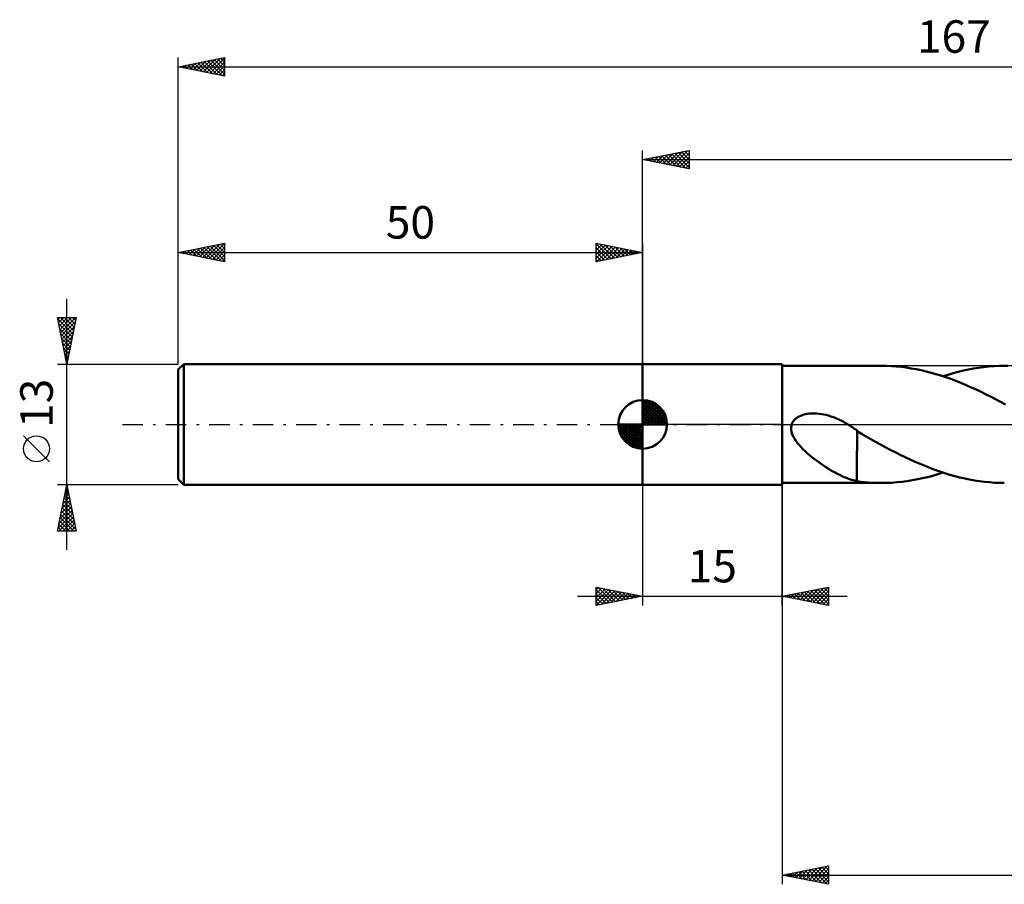
# Model space of a CAD drawing. Units: millimetres. Extents: x -17 to 209, y -50 to 44.
# Drawn here: x -17 to 89, y -50 to 44 of the extents above; entities that cross this region are included whole.
import ezdxf
from ezdxf.enums import TextEntityAlignment as Align

# ---------------------------------------------------------------- set-up
doc = ezdxf.new("R2010")
doc.units = ezdxf.units.MM
doc.header["$LTSCALE"] = 5.5
doc.linetypes.add('LONGDASH_DASH', pattern=[0.85, 0.4, -0.2, 0.05, -0.2])
for name, color, linetype in [('1', 4, 'CONTINUOUS'), ('2', 7, 'CONTINUOUS'), ('4', 2, 'LONGDASH_DASH'), ('NOCUT', 7, 'CONTINUOUS'), ('SK1', 4, 'CONTINUOUS'), ('SK2', 7, 'CONTINUOUS'), ('SK4', 2, 'LONGDASH_DASH')]:
    doc.layers.add(name, color=color, linetype=linetype)
doc.styles.get("Standard").update_dxf_attribs({"font": 'Monospac821 BT'})

msp = doc.modelspace()

# ---------------------------------------------------------------- linework, layer by layer
at = {"layer": '1', "color": 4, "linetype": 'CONTINUOUS', "lineweight": 50}
for p, q in [((50, 6.5), (65, 6.5)), ((50, -6.5), (50, 6.5)), ((65, -6.5), (65, 6.5)), ((65, 6.3), (75.71, 6.3)), ((76.24, 6.29), (75.7, 6.3)), ((76.77, 6.27), (76.24, 6.29)), ((77.3, 6.23), (76.77, 6.27)), ((77.83, 6.18), (77.3, 6.23)), ((78.37, 6.11), (77.83, 6.18)), ((78.9, 6.03), (78.37, 6.11)), ((79.44, 5.94), (78.9, 6.03)), ((79.97, 5.83), (79.44, 5.94)), ((80.51, 5.7), (79.97, 5.83)), ((81.04, 5.57), (80.51, 5.7)), ((81.57, 5.41), (81.04, 5.57)), ((82.1, 5.25), (81.57, 5.41)), ((82.32, 5.18), (82.87, 5.35)), ((82.87, 5.35), (83.43, 5.52)), ((83.43, 5.52), (83.98, 5.66)), ((83.98, 5.66), (84.53, 5.79)), ((84.53, 5.79), (85.08, 5.91)), ((85.08, 5.91), (85.63, 6.01)), ((85.63, 6.01), (86.18, 6.1)), ((86.18, 6.1), (86.73, 6.17)), ((86.73, 6.17), (87.28, 6.23)), ((87.28, 6.23), (87.83, 6.27)), ((87.83, 6.27), (88.38, 6.29)), ((88.38, 6.29), (88.93, 6.3)), ((89.31, 6.3), (88.93, 6.3)), ((82.63, 5.08), (82.1, 5.25)), ((83.17, 4.89), (82.63, 5.08)), ((83.7, 4.69), (83.17, 4.89)), ((84.24, 4.48), (83.7, 4.69)), ((84.77, 4.25), (84.24, 4.48)), ((85.3, 4.02), (84.77, 4.25)), ((85.84, 3.78), (85.3, 4.02)), ((86.37, 3.53), (85.84, 3.78)), ((86.91, 3.27), (86.37, 3.53)), ((87.45, 3), (86.91, 3.27)), ((87.98, 2.72), (87.45, 3)), ((88.52, 2.44), (87.98, 2.72)), ((89.05, 2.15), (88.52, 2.44)), ((67.35, 1.05), (67.53, 1.1)), ((67.53, 1.1), (67.72, 1.13)), ((67.72, 1.13), (67.91, 1.16)), ((67.91, 1.16), (68.12, 1.18)), ((68.12, 1.18), (68.33, 1.19)), ((68.55, 1.19), (68.33, 1.19)), ((68.78, 1.17), (68.55, 1.19)), ((69.01, 1.15), (68.78, 1.17)), ((69.25, 1.12), (69.01, 1.15)), ((69.5, 1.07), (69.25, 1.12)), ((69.75, 1.02), (69.5, 1.07)), ((65.99, -0.26), (66.05, 0)), ((66.05, 0), (66.11, 0.16)), ((66.11, 0.16), (66.2, 0.31)), ((66.2, 0.31), (66.3, 0.45)), ((66.3, 0.45), (66.42, 0.57)), ((66.42, 0.57), (66.56, 0.68)), ((66.56, 0.68), (66.7, 0.78)), ((66.7, 0.78), (66.85, 0.86)), ((66.85, 0.86), (67.01, 0.94)), ((67.01, 0.94), (67.18, 1)), ((67.18, 1), (67.35, 1.05)), ((70.01, 0.95), (69.75, 1.02)), ((70.27, 0.87), (70.01, 0.95)), ((70.54, 0.77), (70.27, 0.87)), ((70.8, 0.67), (70.54, 0.77)), ((71.06, 0.55), (70.8, 0.67)), ((71.32, 0.43), (71.06, 0.55)), ((71.58, 0.3), (71.32, 0.43)), ((71.83, 0.15), (71.58, 0.3)), ((71.88, 0.13), (71.83, 0.15)), ((71.92, 0.1), (71.88, 0.13)), ((71.96, 0.08), (71.92, 0.1)), ((72.01, 0.05), (71.96, 0.08)), ((72.05, 0.03), (72.01, 0.05)), ((72.09, 0), (72.05, 0.03)), ((72.23, -0.09), (72.09, 0)), ((65.99, -0.53), (65.99, -0.26)), ((66.03, -0.79), (65.99, -0.53)), ((66.11, -1.05), (66.03, -0.79)), ((66.21, -1.29), (66.11, -1.05)), ((72.37, -0.18), (72.23, -0.09)), ((72.51, -0.27), (72.37, -0.18)), ((72.66, -0.37), (72.51, -0.27)), ((72.8, -0.46), (72.66, -0.37)), ((72.94, -0.56), (72.8, -0.46)), ((73.08, -0.67), (72.94, -0.56)), ((73.08, -2.84), (73.08, -0.67)), ((73.56, -1.03), (73.08, -0.73)), ((74.05, -1.3), (73.56, -1.03)), ((66.34, -1.53), (66.21, -1.29)), ((66.48, -1.75), (66.34, -1.53)), ((66.65, -1.98), (66.48, -1.75)), ((66.83, -2.2), (66.65, -1.98)), ((74.55, -1.58), (74.05, -1.3)), ((75.07, -1.87), (74.55, -1.58)), ((75.59, -2.15), (75.07, -1.87)), ((67.03, -2.43), (66.83, -2.2)), ((67.25, -2.65), (67.03, -2.43)), ((67.48, -2.88), (67.25, -2.65)), ((67.72, -3.09), (67.48, -2.88)), ((67.96, -3.31), (67.72, -3.09)), ((73.07, -2.83), (73.07, -2.83)), ((73.07, -2.84), (73.07, -2.83)), ((73.07, -6.11), (73.07, -2.83)), ((73.07, -2.84), (73.07, -2.84)), ((73.08, -2.84), (73.07, -2.84)), ((73.08, -2.84), (73.08, -2.84)), ((73.08, -2.84), (73.08, -2.84)), ((76.12, -2.44), (75.59, -2.15)), ((76.65, -2.72), (76.12, -2.44)), ((77.19, -2.99), (76.65, -2.72)), ((77.72, -3.26), (77.19, -2.99)), ((68.21, -3.51), (67.96, -3.31)), ((68.45, -3.71), (68.21, -3.51)), ((68.7, -3.9), (68.45, -3.71)), ((68.95, -4.08), (68.7, -3.9)), ((69.21, -4.26), (68.95, -4.08)), ((78.26, -3.52), (77.72, -3.26)), ((78.79, -3.77), (78.26, -3.52)), ((79.33, -4.02), (78.79, -3.77)), ((79.86, -4.25), (79.33, -4.02)), ((69.46, -4.43), (69.21, -4.26)), ((69.71, -4.59), (69.46, -4.43)), ((69.96, -4.75), (69.71, -4.59)), ((70.21, -4.91), (69.96, -4.75)), ((70.46, -5.05), (70.21, -4.91)), ((70.71, -5.19), (70.46, -5.05)), ((70.96, -5.32), (70.71, -5.19)), ((80.4, -4.47), (79.86, -4.25)), ((80.93, -4.68), (80.4, -4.47)), ((81.46, -4.88), (80.93, -4.68)), ((82, -5.07), (81.46, -4.88)), ((81.77, -5.35), (82.32, -5.18)), ((82.53, -5.25), (82, -5.07)), ((83.07, -5.41), (82.53, -5.25)), ((65, -6.3), (75.71, -6.3)), ((71.21, -5.44), (70.96, -5.32)), ((71.45, -5.56), (71.21, -5.44)), ((71.69, -5.66), (71.45, -5.56)), ((71.93, -5.76), (71.69, -5.66)), ((72.16, -5.84), (71.93, -5.76)), ((72.39, -5.92), (72.16, -5.84)), ((72.62, -5.99), (72.39, -5.92)), ((72.85, -6.05), (72.62, -5.99)), ((73.07, -6.1), (72.85, -6.05)), ((73.47, -6.17), (73.07, -6.11)), ((73.88, -6.21), (73.47, -6.17)), ((74.31, -6.25), (73.88, -6.21)), ((74.77, -6.28), (74.31, -6.25)), ((75.24, -6.29), (74.77, -6.28)), ((75.7, -6.3), (75.24, -6.29)), ((75.7, -6.3), (76.25, -6.29)), ((76.25, -6.29), (76.81, -6.27)), ((76.81, -6.27), (77.36, -6.23)), ((77.36, -6.23), (77.91, -6.17)), ((77.91, -6.17), (78.46, -6.1)), ((78.46, -6.1), (79.01, -6.01)), ((79.01, -6.01), (79.57, -5.91)), ((79.57, -5.91), (80.12, -5.79)), ((80.12, -5.79), (80.67, -5.66)), ((80.67, -5.66), (81.22, -5.52)), ((81.22, -5.52), (81.77, -5.35)), ((83.6, -5.56), (83.07, -5.41)), ((84.14, -5.7), (83.6, -5.56)), ((84.67, -5.83), (84.14, -5.7)), ((85.2, -5.94), (84.67, -5.83)), ((85.74, -6.03), (85.2, -5.94)), ((86.27, -6.11), (85.74, -6.03)), ((86.8, -6.18), (86.27, -6.11)), ((87.34, -6.23), (86.8, -6.18)), ((87.87, -6.27), (87.34, -6.23)), ((88.4, -6.29), (87.87, -6.27)), ((88.93, -6.3), (88.4, -6.29)), ((50, -6.5), (65, -6.5))]:
    msp.add_line(p, q, dxfattribs=at)
at = {"layer": '2', "color": 7, "linetype": 'CONTINUOUS', "lineweight": 25}
for p, q in [((50, 6.5), (50, 29.5)), ((50, 28.5), (55, 29.5)), ((50.42, 28.42), (50.62, 28.62)), ((50.65, 28.63), (50.97, 28.31)), ((50.77, 28.35), (51.15, 28.73)), ((51, 28.7), (51.5, 28.2)), ((51.12, 28.28), (51.68, 28.84)), ((51.35, 28.77), (52.03, 28.09)), ((51.48, 28.2), (52.21, 28.94)), ((51.71, 28.84), (52.56, 27.99)), ((51.83, 28.13), (52.74, 29.05)), ((52.06, 28.91), (53.09, 27.88)), ((52.18, 28.06), (53.27, 29.15)), ((52.41, 28.98), (53.62, 27.78)), ((52.54, 27.99), (53.81, 29.26)), ((52.77, 29.05), (54.15, 27.67)), ((52.89, 27.92), (54.34, 29.37)), ((53.12, 29.12), (54.68, 27.56)), ((53.24, 27.85), (54.87, 29.47)), ((53.47, 29.19), (55, 27.67)), ((53.6, 27.78), (55, 29.18)), ((53.83, 29.27), (55, 28.09)), ((53.95, 27.71), (55, 28.76)), ((54.18, 29.34), (55, 28.52)), ((54.53, 29.41), (55, 28.94)), ((54.89, 29.48), (55, 29.37)), ((55, 29.5), (55, 27.5)), ((50, 28.5), (167, 28.5)), ((55, 27.5), (50, 28.5)), ((50.06, 28.49), (50.09, 28.52)), ((50.29, 28.56), (50.44, 28.41)), ((54.3, 27.64), (55, 28.33)), ((54.66, 27.57), (55, 27.91)), ((65, -6.3), (65, -49.5)), ((50, -6.5), (50, -19.5)), ((65, -19.5), (65, -6.5)), ((45, -19.5), (45, -17.5)), ((45, -17.5), (50, -18.5)), ((45, -17.8), (45.25, -17.55)), ((45, -18.22), (45.6, -17.62)), ((45, -18.65), (45.96, -17.69)), ((45, -19.07), (46.31, -17.76)), ((45, -17.8), (46.42, -19.22)), ((45, -19.5), (46.66, -17.83)), ((45.16, -17.53), (46.77, -19.15)), ((45.53, -19.39), (47.02, -17.9)), ((45.69, -17.64), (47.12, -19.08)), ((46.06, -19.29), (47.37, -17.97)), ((46.22, -17.74), (47.48, -19)), ((46.75, -17.85), (47.83, -18.93)), ((47.28, -17.96), (48.18, -18.86)), ((65, -18.5), (70, -17.5)), ((66.94, -18.89), (67.91, -17.92)), ((67.29, -18.96), (68.44, -17.81)), ((67.65, -19.03), (68.97, -17.71)), ((67.75, -17.95), (69.13, -19.33)), ((68, -19.1), (69.5, -17.6)), ((68.11, -17.88), (69.66, -19.43)), ((68.36, -19.17), (70, -17.53)), ((68.46, -17.81), (70, -19.35)), ((68.71, -19.24), (70, -17.95)), ((68.81, -17.74), (70, -18.92)), ((69.17, -17.67), (70, -18.5)), ((69.52, -17.6), (70, -18.07)), ((69.88, -17.52), (70, -17.65)), ((70, -17.5), (70, -19.5)), ((43, -18.5), (72, -18.5)), ((45, -18.22), (46.06, -19.29)), ((50, -18.5), (45, -19.5)), ((45, -18.65), (45.71, -19.36)), ((45, -19.07), (45.36, -19.43)), ((46.59, -19.18), (47.73, -18.05)), ((47.12, -19.08), (48.08, -18.12)), ((47.65, -18.97), (48.43, -18.19)), ((47.81, -18.06), (48.54, -18.79)), ((48.18, -18.86), (48.79, -18.26)), ((48.34, -18.17), (48.89, -18.72)), ((48.71, -18.76), (49.14, -18.33)), ((48.87, -18.27), (49.24, -18.65)), ((49.24, -18.65), (49.49, -18.4)), ((49.4, -18.38), (49.6, -18.58)), ((49.77, -18.55), (49.85, -18.47)), ((49.93, -18.49), (49.95, -18.51)), ((70, -19.5), (65, -18.5)), ((65.17, -18.53), (65.26, -18.45)), ((65.28, -18.44), (65.42, -18.58)), ((65.53, -18.61), (65.79, -18.34)), ((65.63, -18.37), (65.95, -18.69)), ((65.88, -18.68), (66.32, -18.24)), ((65.99, -18.3), (66.48, -18.8)), ((66.23, -18.75), (66.85, -18.13)), ((66.34, -18.23), (67.01, -18.9)), ((66.59, -18.82), (67.38, -18.02)), ((66.69, -18.16), (67.54, -19.01)), ((67.05, -18.09), (68.07, -19.11)), ((67.4, -18.02), (68.6, -19.22)), ((69.06, -19.31), (70, -18.38)), ((69.42, -19.38), (70, -18.8)), ((45, -19.5), (45, -19.5)), ((69.77, -19.45), (70, -19.22)), ((65, -48.5), (70, -47.5)), ((67.9, -49.08), (69.35, -47.63)), ((68.25, -49.15), (69.88, -47.52)), ((69.27, -47.65), (70, -48.38)), ((69.62, -47.58), (70, -47.95)), ((69.98, -47.5), (70, -47.53)), ((70, -47.5), (70, -49.5)), ((65, -48.5), (167, -48.5)), ((70, -49.5), (65, -48.5)), ((65.03, -48.49), (65.04, -48.51)), ((65.07, -48.51), (65.11, -48.48)), ((65.38, -48.42), (65.57, -48.61)), ((65.42, -48.58), (65.64, -48.37)), ((65.74, -48.35), (66.1, -48.72)), ((65.78, -48.66), (66.17, -48.27)), ((66.09, -48.28), (66.63, -48.83)), ((66.13, -48.73), (66.7, -48.16)), ((66.44, -48.21), (67.16, -48.93)), ((66.49, -48.8), (67.23, -48.05)), ((66.8, -48.14), (67.69, -49.04)), ((66.84, -48.87), (67.76, -47.95)), ((67.15, -48.07), (68.22, -49.14)), ((67.19, -48.94), (68.29, -47.84)), ((67.5, -48), (68.75, -49.25)), ((67.55, -49.01), (68.82, -47.74)), ((67.86, -47.93), (69.28, -49.36)), ((68.21, -47.86), (69.81, -49.46)), ((68.56, -47.79), (70, -49.22)), ((68.61, -49.22), (70, -47.83)), ((68.92, -47.72), (70, -48.8)), ((68.96, -49.29), (70, -48.25)), ((69.31, -49.36), (70, -48.68)), ((69.67, -49.43), (70, -49.1))]:
    msp.add_line(p, q, dxfattribs=at)
at = {"layer": '4', "color": 2, "linetype": 'LONGDASH_DASH', "lineweight": 25}
msp.add_line((50, 0), (167, 0), dxfattribs=at)
at = {"layer": 'NOCUT', "color": 7, "linetype": 'CONTINUOUS', "lineweight": 25}
for p, q in [((50, 0), (50, 6.5)), ((50, 6.5), (65, 6.5)), ((91.2, 6.3), (65, 6.3)), ((65, 6.3), (65, 0)), ((65, 0), (50, 0)), ((65, 0), (91.2, 0))]:
    msp.add_line(p, q, dxfattribs=at)
at = {"layer": 'SK1', "color": 4, "linetype": 'CONTINUOUS', "lineweight": 50}
for p, q in [((0.6, 6.5), (0, 5.9)), ((50, 6.5), (0.6, 6.5)), ((0.6, 6.5), (0.6, -6.5)), ((0, 5.9), (0, -5.9)), ((50, 0), (50, 2.62)), ((50, 2.56), (50.07, 2.62)), ((50, 2.19), (50.41, 2.59)), ((50, 2.56), (52.56, 0)), ((50, 1.81), (50.71, 2.53)), ((50, 1.44), (50.99, 2.43)), ((50, 1.07), (51.24, 2.31)), ((50, 2.19), (52.19, 0)), ((50, 0.7), (51.47, 2.17)), ((50.32, 2.6), (52.6, 0.32)), ((50.8, 2.5), (52.5, 0.8)), ((50, 0.33), (51.68, 2.01)), ((50, 1.81), (51.81, 0)), ((50, 1.44), (51.44, 0)), ((50, 1.07), (51.07, 0)), ((50.04, 0), (51.88, 1.83)), ((50.41, 0), (52.05, 1.64)), ((50.78, 0), (52.21, 1.42)), ((51.16, 0), (52.34, 1.19)), ((51.56, 2.11), (52.11, 1.56)), ((50, 0), (47.38, 0)), ((47.38, -0.07), (47.44, 0)), ((47.41, -0.41), (47.81, 0)), ((47.47, -0.71), (48.19, 0)), ((47.57, -0.99), (48.56, 0)), ((47.69, -1.24), (48.93, 0)), ((47.73, 0), (50, -2.27)), ((47.83, -1.47), (49.3, 0)), ((47.99, -1.68), (49.67, 0)), ((48.1, 0), (50, -1.9)), ((48.47, 0), (50, -1.53)), ((48.84, 0), (50, -1.16)), ((49.22, 0), (50, -0.78)), ((49.59, 0), (50, -0.41)), ((49.96, 0), (50, -0.04)), ((50, 0.7), (50.7, 0)), ((50, 0.33), (50.33, 0)), ((50, 0), (52.62, 0)), ((50, -2.62), (50, 0)), ((51.53, 0), (52.45, 0.93)), ((51.9, 0), (52.54, 0.65)), ((52.27, 0), (52.6, 0.33)), ((47.38, -0.02), (49.98, -2.62)), ((47.41, -0.42), (49.58, -2.59)), ((47.55, -0.93), (49.07, -2.45)), ((48.17, -1.88), (50, -0.04)), ((48.36, -2.05), (50, -0.41)), ((48.58, -2.21), (50, -0.78)), ((48.81, -2.34), (50, -1.16)), ((49.07, -2.45), (50, -1.53)), ((49.35, -2.54), (50, -1.9)), ((49.67, -2.6), (50, -2.27)), ((0, -5.9), (0.6, -6.5)), ((0.6, -6.5), (50, -6.5))]:
    msp.add_line(p, q, dxfattribs=at)
for start, end in [(90, 180), (0, 90), (180, 270), (270, 0)]:
    msp.add_arc((50, 0), 2.62, start, end, dxfattribs=at)
at = {"layer": 'SK2', "color": 7, "linetype": 'CONTINUOUS', "lineweight": 25}
for p, q in [((0, 13), (0, 39.5)), ((0, 38.5), (5, 39.5)), ((2.69, 37.96), (4.03, 39.31)), ((3.04, 37.89), (4.56, 39.41)), ((3.39, 37.82), (5, 39.43)), ((3.87, 39.27), (5, 38.14)), ((4.22, 39.34), (5, 38.56)), ((4.57, 39.41), (5, 38.99)), ((4.93, 39.49), (5, 39.41)), ((5, 39.5), (5, 37.5)), ((0, 38.5), (167, 38.5)), ((5, 37.5), (0, 38.5)), ((0.21, 38.46), (0.32, 38.56)), ((0.33, 38.57), (0.5, 38.4)), ((0.56, 38.39), (0.85, 38.67)), ((0.68, 38.64), (1.03, 38.29)), ((0.92, 38.32), (1.38, 38.78)), ((1.04, 38.71), (1.56, 38.19)), ((1.27, 38.25), (1.91, 38.88)), ((1.39, 38.78), (2.09, 38.08)), ((1.63, 38.17), (2.44, 38.99)), ((1.74, 38.85), (2.62, 37.98)), ((1.98, 38.1), (2.97, 39.09)), ((2.1, 38.92), (3.15, 37.87)), ((2.33, 38.03), (3.5, 39.2)), ((2.45, 38.99), (3.68, 37.76)), ((2.81, 39.06), (4.21, 37.66)), ((3.16, 39.13), (4.74, 37.55)), ((3.51, 39.2), (5, 37.71)), ((3.75, 37.75), (5, 39)), ((4.1, 37.68), (5, 38.58)), ((4.45, 37.61), (5, 38.16)), ((4.81, 37.54), (5, 37.73)), ((0, 6.5), (0, 19.5)), ((0, 18.5), (5, 19.5)), ((2.28, 18.04), (3.42, 19.18)), ((2.64, 17.97), (3.95, 19.29)), ((2.99, 17.9), (4.48, 19.4)), ((3.11, 19.12), (4.66, 17.57)), ((3.34, 17.83), (5, 19.49)), ((3.46, 19.19), (5, 17.65)), ((3.82, 19.26), (5, 18.08)), ((4.17, 19.33), (5, 18.5)), ((4.52, 19.4), (5, 18.93)), ((4.88, 19.48), (5, 19.35)), ((5, 19.5), (5, 17.5)), ((45, 17.5), (45, 19.5)), ((45, 19.5), (50, 18.5)), ((45, 19.18), (45.26, 19.45)), ((45, 19.42), (46.6, 17.82)), ((45, 18.76), (45.62, 19.38)), ((45, 18.33), (45.97, 19.31)), ((45, 17.91), (46.32, 19.24)), ((45.02, 17.5), (46.68, 19.16)), ((45.44, 19.41), (46.96, 17.89)), ((45.55, 17.61), (47.03, 19.09)), ((45.97, 19.31), (47.31, 17.96)), ((46.5, 19.2), (47.66, 18.03)), ((47.03, 19.09), (48.02, 18.1)), ((50, 19.5), (50, 6.5)), ((0, 18.5), (50, 18.5)), ((5, 17.5), (0, 18.5)), ((0.16, 18.47), (0.24, 18.55)), ((0.28, 18.56), (0.42, 18.42)), ((0.51, 18.4), (0.77, 18.65)), ((0.63, 18.63), (0.95, 18.31)), ((0.87, 18.33), (1.3, 18.76)), ((0.99, 18.7), (1.48, 18.2)), ((1.22, 18.26), (1.83, 18.87)), ((1.34, 18.77), (2.01, 18.1)), ((1.58, 18.18), (2.36, 18.97)), ((1.69, 18.84), (2.54, 17.99)), ((1.93, 18.11), (2.89, 19.08)), ((2.05, 18.91), (3.07, 17.89)), ((2.4, 18.98), (3.6, 17.78)), ((2.76, 19.05), (4.13, 17.67)), ((3.7, 17.76), (5, 19.06)), ((4.05, 17.69), (5, 18.64)), ((4.4, 17.62), (5, 18.22)), ((45, 19), (46.25, 17.75)), ((45, 18.58), (45.9, 17.68)), ((50, 18.5), (45, 17.5)), ((45, 18.15), (45.54, 17.61)), ((46.08, 17.72), (47.39, 19.02)), ((46.61, 17.82), (47.74, 18.95)), ((47.14, 17.93), (48.09, 18.88)), ((47.56, 18.99), (48.37, 18.17)), ((47.67, 18.03), (48.45, 18.81)), ((48.09, 18.88), (48.73, 18.25)), ((48.2, 18.14), (48.8, 18.74)), ((48.62, 18.78), (49.08, 18.32)), ((48.73, 18.25), (49.15, 18.67)), ((49.15, 18.67), (49.43, 18.39)), ((49.26, 18.35), (49.51, 18.6)), ((49.68, 18.56), (49.79, 18.46)), ((49.79, 18.46), (49.86, 18.53)), ((4.76, 17.55), (5, 17.79)), ((45, 17.73), (45.19, 17.54)), ((-12, -13.5), (-12, 13.5)), ((-12, 6.5), (-13, 11.5)), ((-13, 11.5), (-11, 11.5)), ((-12.98, 11.39), (-11.35, 9.76)), ((-12.96, 11.29), (-12.75, 11.5)), ((-12.89, 10.93), (-12.32, 11.5)), ((-12.87, 10.86), (-11.42, 9.41)), ((-12.82, 10.58), (-11.9, 11.5)), ((-12.75, 10.23), (-11.47, 11.5)), ((-12.67, 9.87), (-11.05, 11.5)), ((-12.66, 11.5), (-11.28, 10.11)), ((-12.6, 9.52), (-11.09, 11.03)), ((-12.24, 11.5), (-11.21, 10.47)), ((-11, 11.5), (-12, 6.5)), ((-11.81, 11.5), (-11.14, 10.82)), ((-11.39, 11.5), (-11.06, 11.18)), ((-12.77, 10.33), (-11.49, 9.05)), ((-12.66, 9.8), (-11.56, 8.7)), ((-12.53, 9.17), (-11.2, 10.5)), ((-12.46, 8.81), (-11.31, 9.97)), ((-12.55, 9.27), (-11.63, 8.35)), ((-12.45, 8.74), (-11.7, 7.99)), ((-12.39, 8.46), (-11.41, 9.44)), ((-12.32, 8.11), (-11.52, 8.91)), ((-12.34, 8.21), (-11.77, 7.64)), ((-12.25, 7.75), (-11.62, 8.38)), ((-12.24, 7.68), (-11.84, 7.29)), ((-12.18, 7.4), (-11.73, 7.85)), ((-13, 6.5), (0, 6.5)), ((-12.13, 7.15), (-11.91, 6.93)), ((-12.11, 7.05), (-11.84, 7.32)), ((-12.04, 6.69), (-11.94, 6.79)), ((-12.02, 6.62), (-11.98, 6.58)), ((-13.85, -4.02), (-16.65, -1.22)), ((-12, -6.5), (-13, -6.5)), ((-13, -11.5), (-12, -6.5)), ((-12.19, -7.46), (-11.87, -7.14)), ((-12.14, -7.2), (-11.79, -7.55)), ((-12.09, -6.93), (-11.94, -6.79)), ((-12.07, -6.85), (-11.9, -7.02)), ((0, -6.5), (-12, -6.5)), ((-12, -6.5), (-11, -11.5)), ((-12.51, -9.05), (-11.66, -8.2)), ((-12.4, -8.52), (-11.73, -7.85)), ((-12.35, -8.26), (-11.47, -9.14)), ((-12.3, -7.99), (-11.8, -7.5)), ((-12.28, -7.91), (-11.58, -8.61)), ((-12.21, -7.56), (-11.68, -8.08)), ((-12.83, -10.64), (-11.45, -9.26)), ((-12.72, -10.11), (-11.52, -8.91)), ((-12.62, -9.58), (-11.59, -8.56)), ((-12.56, -9.32), (-11.15, -10.74)), ((-12.49, -8.97), (-11.26, -10.21)), ((-12.42, -8.62), (-11.37, -9.67)), ((-12.93, -11.17), (-11.38, -9.62)), ((-12.84, -11.5), (-11.31, -9.97)), ((-12.78, -10.38), (-11.66, -11.5)), ((-12.71, -10.03), (-11.24, -11.5)), ((-12.64, -9.68), (-11.05, -11.27)), ((-12.41, -11.5), (-11.24, -10.32)), ((-11, -11.5), (-13, -11.5)), ((-12.99, -11.45), (-12.93, -11.5)), ((-12.92, -11.09), (-12.51, -11.5)), ((-12.85, -10.74), (-12.09, -11.5)), ((-11.99, -11.5), (-11.16, -10.68)), ((-11.56, -11.5), (-11.09, -11.03)), ((-11.14, -11.5), (-11.02, -11.38))]:
    msp.add_line(p, q, dxfattribs=at)
msp.add_circle((-15.25, -2.62), 1.4, dxfattribs=at)
at = {"layer": 'SK4', "color": 2, "linetype": 'LONGDASH_DASH', "lineweight": 25}
msp.add_line((-6, 0), (173, 0), dxfattribs=at)

# ---------------------------------------------------------------- texts
at = {"layer": '2', "color": 7, "linetype": 'CONTINUOUS', "lineweight": 25}
msp.add_text('15', height=3.5, dxfattribs=at).set_placement((57.5, -17), align=Align.CENTER)
at = {"layer": 'SK2', "color": 7, "linetype": 'CONTINUOUS', "lineweight": 25}
for s, p in [('167', (83.5, 40)), ('50', (25, 20))]:
    msp.add_text(s, height=3.5, dxfattribs=at).set_placement(p, align=Align.CENTER)
msp.add_text('13', height=3.5, rotation=90, dxfattribs=at).set_placement((-13.5, 2.27), align=Align.CENTER)

doc.saveas('drawing.dxf')
